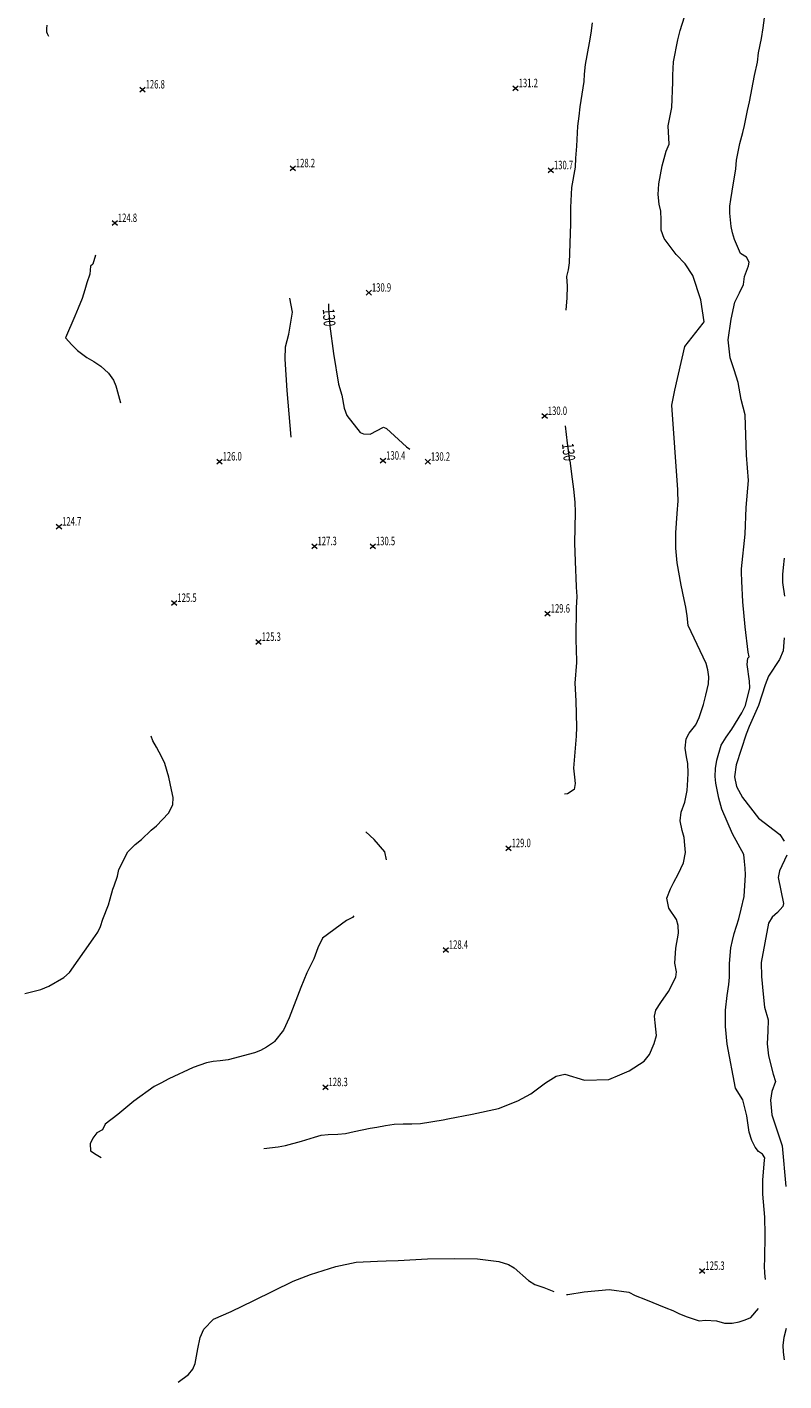
# Model space of a CAD drawing. Units: metres. Extents: x 481909 to 491657, y 4642795 to 4653295.
# Drawn here: x 486091 to 486212, y 4645337 to 4645553 of the extents above; entities that cross this region are included whole.
import ezdxf
from ezdxf.enums import TextEntityAlignment as Align

# ---------------------------------------------------------------- set-up
doc = ezdxf.new("R2010")
doc.units = ezdxf.units.M
for name, color, linetype, lineweight in [('ORO_01_LN', 33, 'Continuous', 0), ('ORO_02_LN', 35, 'Continuous', 13), ('ORO_02_NR_LN', 35, 'Continuous', 13), ('ORO_02_TX', 35, 'Continuous', 0), ('ORO_03_PT', 7, 'Continuous', 0), ('ORO_03_TX', 7, 'Continuous', 0)]:
    doc.layers.add(name, color=color, linetype=linetype, lineweight=lineweight)
doc.styles.get("Standard").update_dxf_attribs({"font": 'txt.shx'})
doc.styles.add('Style-INTL_WORKING', font='INTL_WORKING.shx')

# ---------------------------------------------------------------- blocks, each defined once
blk = doc.blocks.new('altim')
at = {"layer": 'ORO_03_PT'}
for p, q in [((-0.24, -0.21), (0.24, 0.21)), ((-0.24, 0.21), (0.24, -0.21))]:
    blk.add_line(p, q, dxfattribs=at)
at = {"linetype": 'Continuous', "lineweight": 13, "flags": 1}
for tag in ['Categories', 'Groups', 'Id', 'DataHeight', 'ElementsOcults', 'Multiescala', 'DataGeoide', 'IsException', 'DataOrigin', 'DataCaptura', 'DataCarto', 'Name', 'Features']:
    blk.add_attdef(tag, (-269910.5, -2584739.29, -49.4), '', height=1.13, dxfattribs=at)
blk = doc.blocks.new('altim_2')
at = {"color": 0, "linetype": 'ByBlock', "lineweight": -2}
for p, q in [((-0.24, -0.21), (0.24, 0.21)), ((-0.24, 0.21), (0.24, -0.21))]:
    blk.add_line(p, q, dxfattribs=at)
at = {"color": 0, "linetype": 'ByBlock', "lineweight": -2, "flags": 1}
for tag in ['Categories', 'Groups', 'Id', 'DataHeight', 'ElementsOcults', 'Multiescala', 'DataGeoide', 'IsException', 'DataOrigin', 'DataCaptura', 'DataCarto', 'Name', 'Features']:
    blk.add_attdef(tag, (-269910.5, -2584739.29, -49.4), '', height=1.13, dxfattribs=at)

msp = doc.modelspace()

# ---------------------------------------------------------------- linework, layer by layer
at = {"layer": 'ORO_01_LN', "flags": 128}
for points, elevation in [([(486129.16, 4645373.83), (486131.45, 4645374.11), (486132.59, 4645374.31), (486135.16, 4645375), (486137.21, 4645375.64), (486138.29, 4645375.95), (486139.41, 4645376.08), (486140.97, 4645376.13), (486142.15, 4645376.24), (486143.53, 4645376.56), (486146.13, 4645377.07), (486147.16, 4645377.24), (486148.53, 4645377.5), (486149.94, 4645377.72), (486151.39, 4645377.76), (486152.74, 4645377.76), (486154.15, 4645377.82), (486157.73, 4645378.42), (486158.5, 4645378.59), (486162.37, 4645379.33), (486166.56, 4645380.23), (486169.64, 4645381.46), (486171.72, 4645382.53), (486174.09, 4645384.3), (486175.8, 4645385.35), (486177.16, 4645385.7), (486180.28, 4645384.76), (486184.18, 4645384.86), (486185.96, 4645385.59), (486187.45, 4645386.25), (486189.81, 4645387.75), (486190.68, 4645388.82), (486191.43, 4645390.58), (486191.81, 4645391.87), (486191.58, 4645393.9), (486191.49, 4645394.94), (486191.71, 4645395.91), (486192.46, 4645397.15), (486193.72, 4645398.87), (486194.85, 4645401.16), (486194.97, 4645402.02), (486194.72, 4645403.42), (486194.86, 4645405.82), (486195.3, 4645408.18), (486195.23, 4645409.42), (486194.99, 4645410.4), (486193.75, 4645412.19), (486193.43, 4645413.78), (486194.03, 4645415.25), (486194.53, 4645416.32), (486195.24, 4645417.61), (486196.1, 4645419.42), (486196.41, 4645421.06), (486196.32, 4645422.22), (486196.18, 4645423.44), (486195.87, 4645424.58), (486195.55, 4645426.12), (486195.7, 4645427.53), (486196.3, 4645429.11), (486196.7, 4645430.97), (486196.77, 4645432.69), (486196.86, 4645433.71), (486196.81, 4645435.27), (486196.59, 4645436.32), (486196.37, 4645437.73), (486196.51, 4645439.22), (486197.02, 4645440.12), (486198.06, 4645441.47), (486198.59, 4645442.59), (486199.28, 4645444.71), (486199.64, 4645446.19), (486200.11, 4645447.97), (486200.15, 4645449.1), (486200, 4645450.22), (486199.73, 4645451.23), (486196.82, 4645457.32), (486196.68, 4645458.84), (486196.45, 4645460.21), (486196.22, 4645461.44), (486195.75, 4645463.73), (486195.09, 4645467.32), (486194.85, 4645469.63), (486194.85, 4645470.85), (486194.9, 4645472.07), (486195.11, 4645475.19), (486195.24, 4645477.2), (486195.22, 4645478.5), (486195.17, 4645478.93), (486194.24, 4645492.45), (486194.7, 4645494.83), (486196.33, 4645501.84), (486199.22, 4645505.55), (486199.4, 4645505.77), (486198.86, 4645509.29), (486197.59, 4645513.17), (486196.38, 4645515.03), (486194.91, 4645516.49), (486193.03, 4645519.07), (486192.52, 4645520.37), (486192.53, 4645522.05), (486192.49, 4645523.44), (486192.19, 4645524.56), (486192.03, 4645526.1), (486192.14, 4645527.77), (486192.72, 4645530.68), (486193.33, 4645533.02), (486193.8, 4645534.1), (486193.66, 4645537.06), (486194.26, 4645539.96), (486194.37, 4645543.99), (486194.38, 4645545.14), (486194.5, 4645547.25), (486195.18, 4645550.74), (486195.58, 4645552.24), (486196.24, 4645554.43)], 127.5), ([(486209.2, 4645352.93), (486209.06, 4645353.91), (486209.03, 4645355.08), (486209.08, 4645356.15), (486209.13, 4645360.09), (486209.08, 4645362.86), (486208.75, 4645366.52), (486208.77, 4645367.68), (486208.76, 4645368.85), (486209.03, 4645371.95), (486209.05, 4645372.32), (486208.68, 4645372.92), (486208.09, 4645373.34), (486207.51, 4645374.07), (486207.02, 4645375.09), (486206.6, 4645376.43), (486206.2, 4645379.03), (486205.55, 4645381.6), (486204.41, 4645383.44), (486203.08, 4645390.47), (486202.8, 4645393.29), (486202.79, 4645395.92), (486203.05, 4645398.27), (486203.35, 4645399.99), (486203.46, 4645401.18), (486203.46, 4645403.37), (486203.64, 4645405.84), (486203.9, 4645407.05), (486204.18, 4645408.15), (486204.9, 4645410.49), (486205.29, 4645412.01), (486205.78, 4645414.06), (486206.01, 4645417.53), (486205.93, 4645418.56), (486205.81, 4645419.65), (486205.72, 4645420.75), (486203.94, 4645424.06), (486202.24, 4645428), (486201.74, 4645429.76), (486201.27, 4645432.11), (486201.17, 4645433.2), (486201.2, 4645434.48), (486201.39, 4645435.78), (486202.1, 4645438.21), (486202.93, 4645439.47), (486203.79, 4645440.73), (486205.42, 4645443.38), (486205.98, 4645444.53), (486206.69, 4645447.34), (486206.63, 4645448.41), (486206.26, 4645451.07), (486206.37, 4645452.07), (486206.57, 4645452.29), (486206.4, 4645453.05), (486205.93, 4645457.09), (486205.55, 4645461.06), (486205.4, 4645464.38), (486205.35, 4645465.74), (486205.33, 4645466.34), (486205.91, 4645471.85), (486206.1, 4645476.11), (486206.47, 4645480.46), (486206.14, 4645484.5), (486205.95, 4645490.93), (486205.31, 4645493.39), (486204.81, 4645496.06), (486204.17, 4645498.11), (486203.55, 4645499.99), (486203.24, 4645502.9), (486203.71, 4645506.19), (486204.27, 4645508.88), (486205.04, 4645510.39), (486205.67, 4645511.73), (486205.85, 4645512.99), (486206.46, 4645514.69), (486206.59, 4645515.27), (486206.13, 4645516.07), (486205.19, 4645516.65), (486204.26, 4645518.92), (486203.94, 4645519.95), (486203.72, 4645520.97), (486203.5, 4645523.08), (486203.49, 4645524.22), (486203.63, 4645525.28), (486203.87, 4645526.64), (486204.43, 4645530.2), (486204.56, 4645531.55), (486205.1, 4645534.22), (486205.57, 4645535.99), (486205.85, 4645537.11), (486206.29, 4645539.47), (486206.63, 4645540.86), (486207.41, 4645545.07), (486207.89, 4645547.2), (486208.08, 4645548.67), (486208.53, 4645550.97), (486208.83, 4645552.69), (486209.03, 4645554.29)], 125), ([(486094.5, 4645553.08), (486094.48, 4645552.59), (486094.48, 4645552.05), (486094.56, 4645551.8), (486094.79, 4645551.33)], 125), ([(486102.31, 4645516.42), (486101.85, 4645514.95), (486101.5, 4645514.62), (486101.36, 4645513.37), (486100.92, 4645512.01), (486100.59, 4645510.89), (486100.13, 4645509.46), (486099.52, 4645507.95), (486098.96, 4645506.67), (486097.52, 4645503.22), (486098.49, 4645502.07), (486099.4, 4645501.17), (486100.91, 4645500.08), (486102.02, 4645499.43), (486103.15, 4645498.68), (486104.38, 4645497.56), (486105.17, 4645496.47), (486105.54, 4645495.53), (486105.66, 4645495.17), (486106.25, 4645492.86)], 125), ([(486133.49, 4645487.36), (486132.87, 4645494.79), (486132.52, 4645499.79), (486132.62, 4645501.77), (486133.13, 4645503.78), (486133.69, 4645507.33), (486133.28, 4645509.53)], 127.5), ([(486212.18, 4645468.05), (486211.98, 4645466.57), (486211.88, 4645465.43), (486211.88, 4645464.16), (486212.22, 4645461.97)], 122.5), ([(486212.17, 4645455.35), (486211.99, 4645453.23), (486211.4, 4645451.87), (486209.66, 4645449.19), (486209.11, 4645447.84), (486208.08, 4645444.54), (486206.56, 4645441.19), (486206.08, 4645439.93), (486204.48, 4645435.07), (486204.26, 4645433.17), (486204.58, 4645431.63), (486205.49, 4645429.83), (486208.07, 4645426.56), (486211.46, 4645423.92), (486212.17, 4645422.87)], 122.5), ([(486091.01, 4645398.58), (486093.54, 4645399.23), (486094.84, 4645399.72), (486097.22, 4645401.12), (486098.13, 4645401.93), (486101.89, 4645407.27), (486102.63, 4645408.35), (486103.09, 4645409.28), (486103.46, 4645410.44), (486104.35, 4645412.72), (486104.65, 4645413.69), (486105.03, 4645415.23), (486105.26, 4645415.74), (486105.81, 4645417.29), (486106.03, 4645418.35), (486107.43, 4645421.19), (486108.63, 4645422.34), (486109.61, 4645423.13), (486111.17, 4645424.63), (486112.01, 4645425.35), (486113.92, 4645427.37), (486114.63, 4645428.69), (486114.65, 4645429.83), (486114.41, 4645431.05), (486113.99, 4645433.11), (486113.34, 4645435.28), (486112.86, 4645436.3), (486112.01, 4645437.88), (486111.42, 4645438.87), (486111.15, 4645439.63)], 125), ([(486148.72, 4645419.89), (486148.42, 4645421.18), (486146.77, 4645423.14), (486145.42, 4645424.37)], 127.5), ([(486212.61, 4645420.67), (486211.44, 4645418.13), (486211.21, 4645417.09), (486212.05, 4645412.94), (486211.94, 4645412.46), (486211.08, 4645411.5), (486210.24, 4645410.77), (486209.64, 4645409.79), (486208.51, 4645403.54), (486208.53, 4645401.26), (486208.79, 4645398.45), (486209.04, 4645396.41), (486209.58, 4645394.38), (486209.55, 4645392.56), (486209.43, 4645390.51), (486209.65, 4645388.62), (486210.41, 4645385.67), (486210.8, 4645384.51), (486210.21, 4645382.92), (486210, 4645381.53), (486210.2, 4645379.23), (486211.85, 4645374.28), (486212.44, 4645367.76)], 122.5), ([(486143.51, 4645410.98), (486143.29, 4645410.72), (486142.33, 4645410.22), (486138.48, 4645407.41), (486137.75, 4645405.86), (486137.13, 4645404.1), (486136.02, 4645401.86), (486135.04, 4645399.51), (486133.2, 4645394.67), (486132.29, 4645392.7), (486130.83, 4645390.9), (486130.68, 4645390.73), (486129.56, 4645390.01), (486128.6, 4645389.49), (486127.65, 4645389.11), (486123.45, 4645388), (486122.18, 4645387.82), (486121.04, 4645387.71), (486119.98, 4645387.48), (486117.87, 4645386.76), (486113.97, 4645384.96), (486112.73, 4645384.27), (486111.64, 4645383.75), (486108.39, 4645381.4), (486105.83, 4645379.27), (486103.83, 4645377.7), (486103.42, 4645376.79), (486102.5, 4645376.31), (486101.84, 4645375.5), (486101.44, 4645374.56), (486101.5, 4645373.45), (486102.4, 4645372.88), (486103.19, 4645372.42)], 127.5), ([(486115.45, 4645336.54), (486117.14, 4645337.76), (486117.8, 4645338.6), (486118.16, 4645339.53), (486118.6, 4645341.86), (486119, 4645343.66), (486119.56, 4645344.99), (486121.12, 4645346.59), (486123.92, 4645347.8), (486127.56, 4645349.58), (486133.83, 4645352.68), (486136.6, 4645353.74), (486140.62, 4645354.98), (486143.86, 4645355.68), (486147.28, 4645355.87), (486148.64, 4645355.92), (486150.6, 4645355.97), (486155.27, 4645356.21), (486159.64, 4645356.27), (486163.22, 4645356.22), (486166.65, 4645355.78), (486168.18, 4645355.31), (486169.1, 4645354.8), (486171.37, 4645352.75), (486172.38, 4645352.12), (486173.82, 4645351.63), (486175.41, 4645350.99)], 125), ([(486177.41, 4645350.51), (486177.63, 4645350.51), (486180.27, 4645350.94), (486184.22, 4645351.33), (486187.38, 4645350.91), (486188.41, 4645350.38), (486190.06, 4645349.75), (486193.26, 4645348.4), (486194.4, 4645347.98), (486195.36, 4645347.52), (486195.71, 4645347.33), (486196.69, 4645346.95), (486198.62, 4645346.32), (486199.59, 4645346.45), (486201.37, 4645346.35), (486202.64, 4645345.98), (486203.86, 4645345.98), (486204.97, 4645346.15), (486205.94, 4645346.47), (486206.86, 4645346.88), (486208.09, 4645348.32)], 125), ([(486212.46, 4645345.09), (486212.11, 4645343.69), (486211.96, 4645342.47), (486211.99, 4645341.31), (486212.14, 4645340.11)], 122.5)]:
    msp.add_lwpolyline(points, dxfattribs=dict(at, elevation=elevation))
at = {"layer": 'ORO_02_LN', "elevation": 130, "flags": 128}
for points in [[(486181.53, 4645553.49), (486181.31, 4645551.85), (486181.07, 4645550.3), (486180.41, 4645546.83), (486180.24, 4645545.3), (486180.17, 4645544.1), (486179.56, 4645540.06), (486179.4, 4645538.56), (486179.21, 4645536.99), (486179.03, 4645533.77), (486178.88, 4645531.9), (486178.79, 4645530.45), (486178.24, 4645527.2), (486178.05, 4645524.01), (486178.07, 4645522.68), (486178.06, 4645521.38), (486177.85, 4645515.16), (486177.68, 4645514.07), (486177.45, 4645513), (486177.53, 4645511.45), (486177.46, 4645509.59), (486177.31, 4645507.64)], [(486139.45, 4645508.64), (486139.47, 4645507.87)], [(486139.68, 4645505.05), (486140.25, 4645500.72), (486141.05, 4645495.8), (486141.58, 4645494.06), (486141.94, 4645491.99), (486142.4, 4645490.8), (486144.49, 4645488.1), (486145.04, 4645487.89), (486146.1, 4645487.86), (486148.25, 4645488.96), (486148.7, 4645488.72), (486151.88, 4645485.82), (486152.41, 4645485.42)], [(486177.61, 4645486.39), (486177.25, 4645489.16)], [(486177.94, 4645483.58), (486178.31, 4645480.66), (486178.57, 4645479.05), (486178.77, 4645476.97), (486178.83, 4645475.38), (486178.7, 4645470.45), (486178.84, 4645466.15), (486178.94, 4645464.94), (486178.99, 4645463.44), (486179.08, 4645461.93), (486178.96, 4645460.14), (486178.95, 4645458.79), (486178.91, 4645456.64), (486178.93, 4645454.79), (486178.97, 4645453.61), (486179, 4645451.41), (486178.74, 4645448.08), (486178.92, 4645445.26), (486179.04, 4645441.05), (486178.98, 4645439.64), (486178.79, 4645437.7), (486178.55, 4645434.52), (486178.72, 4645433.1), (486178.8, 4645432.1), (486178.63, 4645431.11), (486177.59, 4645430.41), (486177.11, 4645430.37)]]:
    msp.add_lwpolyline(points, dxfattribs=at)
at = {"layer": 'ORO_02_NR_LN', "elevation": 130, "flags": 128}
for points in [[(486139.47, 4645507.87), (486139.68, 4645505.05)], [(486177.94, 4645483.58), (486177.61, 4645486.39)]]:
    msp.add_lwpolyline(points, dxfattribs=at)

# ---------------------------------------------------------------- block references
at = {"layer": 'ORO_03_PT', "xscale": 1.8, "yscale": 1.8}
for name, p in [('altim', (486109.78, 4645542.85, 126.79)), ('altim', (486169.3, 4645543.06, 131.22)), ('altim', (486133.75, 4645530.28, 128.19)), ('altim', (486174.92, 4645529.96, 130.68)), ('altim', (486105.35, 4645521.54, 124.82)), ('altim', (486145.88, 4645510.42, 130.93)), ('altim', (486173.95, 4645490.74, 130.04)), ('altim', (486122.06, 4645483.48, 125.95)), ('altim_2', (486148.16, 4645483.61, 130.36)), ('altim', (486155.29, 4645483.44, 130.19)), ('altim', (486096.46, 4645473.1, 124.7)), ('altim', (486137.21, 4645469.96, 127.27)), ('altim_2', (486146.52, 4645469.95, 130.46)), ('altim', (486114.85, 4645460.91, 125.49)), ('altim', (486174.41, 4645459.2, 129.55)), ('altim', (486128.29, 4645454.69, 125.33)), ('altim', (486168.17, 4645421.77, 128.95)), ('altim', (486158.16, 4645405.55, 128.42)), ('altim', (486138.96, 4645383.63, 128.31)), ('altim', (486199.09, 4645354.31, 125.26))]:
    msp.add_blockref(name, p, dxfattribs=at)

# ---------------------------------------------------------------- texts
at = {"layer": 'ORO_02_TX', "style": 'Style-INTL_WORKING', "width": 0.666667}
for rotation, p in [(273.943, (486139.56, 4645506.46, 130)), (276.1676, (486177.78, 4645484.98, 130))]:
    msp.add_text('130', height=1.875, rotation=rotation, dxfattribs=at).set_placement(p, align=Align.MIDDLE_CENTER)
at = {"layer": 'ORO_03_TX', "style": 'Style-INTL_WORKING', "width": 0.666667}
for s, p in [('126.8', (486110.28, 4645543, 126.79)), ('131.2', (486169.8, 4645543.21, 131.22)), ('128.2', (486134.25, 4645530.43, 128.19)), ('130.7', (486175.42, 4645530.11, 130.68)), ('124.8', (486105.85, 4645521.69, 124.82)), ('130.9', (486146.38, 4645510.57, 130.93)), ('130.0', (486174.45, 4645490.89, 130.04)), ('126.0', (486122.56, 4645483.63, 125.95)), ('130.4', (486148.66, 4645483.76, 130.36)), ('130.2', (486155.79, 4645483.59, 130.19)), ('124.7', (486096.96, 4645473.25, 124.7)), ('127.3', (486137.71, 4645470.11, 127.27)), ('130.5', (486147.02, 4645470.1, 130.46)), ('125.5', (486115.35, 4645461.06, 125.49)), ('129.6', (486174.91, 4645459.35, 129.55)), ('125.3', (486128.79, 4645454.84, 125.33)), ('129.0', (486168.67, 4645421.92, 128.95)), ('128.4', (486158.66, 4645405.7, 128.42)), ('128.3', (486139.46, 4645383.78, 128.31)), ('125.3', (486199.59, 4645354.46, 125.26))]:
    msp.add_text(s, height=1.35, dxfattribs=at).set_placement(p)

doc.saveas('drawing.dxf')
